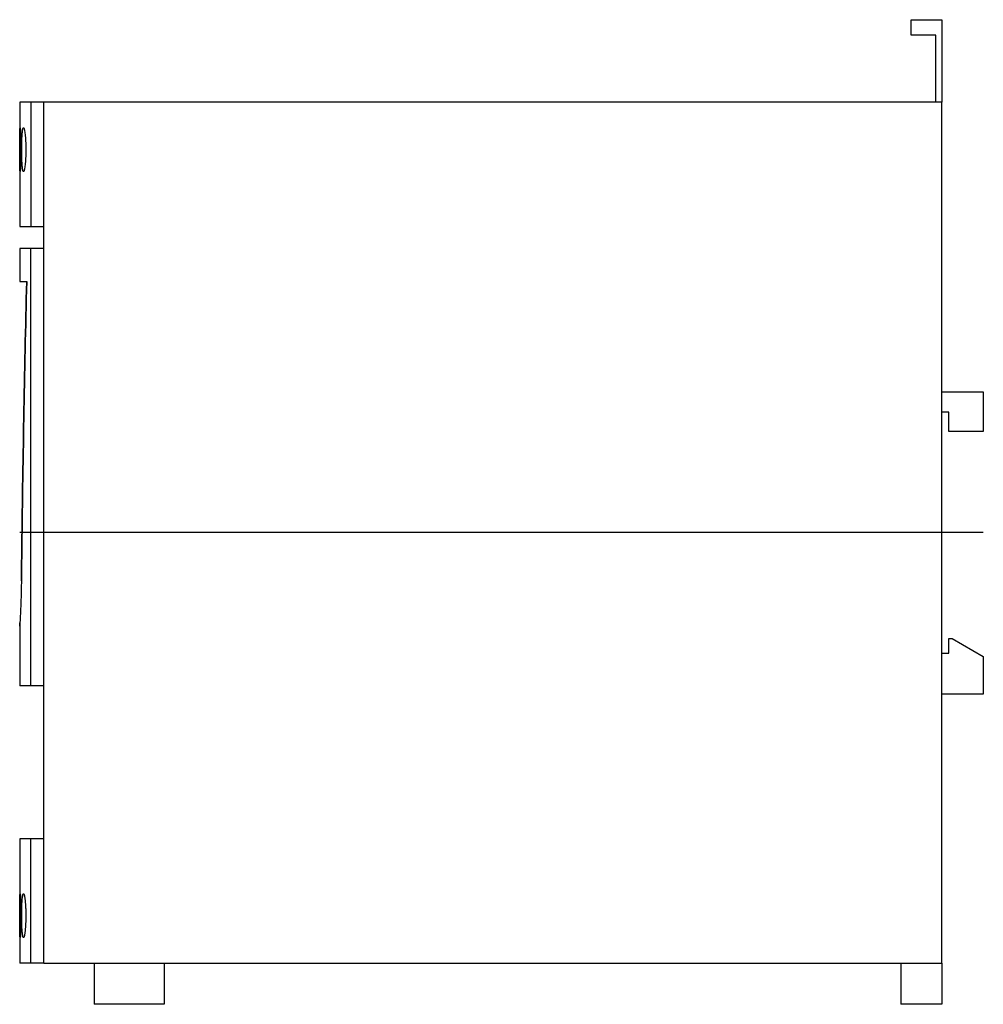
# Model space of a CAD drawing. Extents: x -5.51 to 0, y -2.7 to 2.93.
import ezdxf

# ---------------------------------------------------------------- set-up
doc = ezdxf.new("R2010")
doc.units = 0
doc.layers.get('0').update_dxf_attribs({"linetype": 'CONTINUOUS'})

msp = doc.modelspace()

# ---------------------------------------------------------------- linework, layer by layer
at = {"color": 7, "linetype": 'CONTINUOUS'}
for p, q in [((-0.4125, 2.84425), (-0.4125, 2.9325)), ((-0.4125, 2.9325), (-0.236, 2.9325)), ((-0.236, 2.9325), (-0.236, 2.4605)), ((-0.2713, 2.84425), (-0.4125, 2.84425)), ((-0.2713, 2.4605), (-0.2713, 2.84425)), ((-5.441932, 2.4605), (-5.506, 2.4605)), ((-5.506, 2.4605), (-5.506, 1.75)), ((-5.36835, 2.4605), (-5.441932, 2.4605)), ((-5.441932, 2.4605), (-5.441932, 1.75)), ((-0.236, 2.4605), (-5.36835, 2.4605)), ((-5.36835, -2.4605), (-5.36835, 2.4605)), ((-0.236, -2.4605), (-0.236, 2.4605)), ((-5.504756, 2.30652), (-5.504634, 2.3084)), ((-5.504634, 2.3084), (-5.504504, 2.310028)), ((-5.504504, 2.310028), (-5.504367, 2.311401)), ((-5.504367, 2.311401), (-5.504224, 2.312517)), ((-5.504224, 2.312517), (-5.504075, 2.313377)), ((-5.504075, 2.313377), (-5.50392, 2.313984)), ((-5.50392, 2.313984), (-5.50376, 2.314343)), ((-5.50376, 2.314343), (-5.503596, 2.31446)), ((-5.503596, 2.31446), (-5.503249, 2.313984)), ((-5.503249, 2.313984), (-5.502873, 2.312517)), ((-5.502873, 2.312517), (-5.502473, 2.310027)), ((-5.502473, 2.310027), (-5.502057, 2.306519)), ((-5.488189, 2.306548), (-5.487734, 2.308421)), ((-5.487734, 2.308421), (-5.487267, 2.310044)), ((-5.487267, 2.310044), (-5.486791, 2.311413)), ((-5.486791, 2.311413), (-5.486306, 2.312525)), ((-5.486306, 2.312525), (-5.485814, 2.313382)), ((-5.485814, 2.313382), (-5.485319, 2.313986)), ((-5.485319, 2.313986), (-5.484821, 2.314343)), ((-5.484821, 2.314343), (-5.484323, 2.31446)), ((-5.484323, 2.31446), (-5.483302, 2.313985)), ((-5.483302, 2.313985), (-5.482243, 2.312523)), ((-5.482243, 2.312523), (-5.481161, 2.310041)), ((-5.481161, 2.310041), (-5.480074, 2.306544)), ((-5.505789, 2.248896), (-5.505763, 2.253837)), ((-5.505763, 2.253837), (-5.505732, 2.258624)), ((-5.505732, 2.258624), (-5.505698, 2.263239)), ((-5.505698, 2.263239), (-5.50566, 2.26767)), ((-5.50566, 2.26767), (-5.505618, 2.271902)), ((-5.505618, 2.271902), (-5.505571, 2.275925)), ((-5.505571, 2.275925), (-5.50552, 2.279744)), ((-5.50552, 2.279744), (-5.505463, 2.283432)), ((-5.505463, 2.283432), (-5.5054, 2.286982)), ((-5.5054, 2.286982), (-5.50533, 2.290376)), ((-5.50533, 2.290376), (-5.505253, 2.293593)), ((-5.505253, 2.293593), (-5.505169, 2.296617)), ((-5.505169, 2.296617), (-5.505077, 2.299434)), ((-5.505077, 2.299434), (-5.504978, 2.30203)), ((-5.504978, 2.30203), (-5.504871, 2.304395)), ((-5.504871, 2.304395), (-5.504756, 2.30652)), ((-5.502057, 2.306519), (-5.501632, 2.302029)), ((-5.501632, 2.302029), (-5.501207, 2.296618)), ((-5.501207, 2.296618), (-5.500789, 2.290377)), ((-5.500789, 2.290377), (-5.500389, 2.283435)), ((-5.500389, 2.283435), (-5.500014, 2.27593)), ((-5.500014, 2.27593), (-5.499657, 2.267677)), ((-5.499657, 2.267677), (-5.499322, 2.258632)), ((-5.499322, 2.258632), (-5.499019, 2.248906)), ((-5.493309, 2.24897), (-5.493108, 2.253913)), ((-5.493108, 2.253913), (-5.492891, 2.258701)), ((-5.492891, 2.258701), (-5.492658, 2.263317)), ((-5.492658, 2.263317), (-5.49241, 2.267746)), ((-5.49241, 2.267746), (-5.492148, 2.271977)), ((-5.492148, 2.271977), (-5.491873, 2.275996)), ((-5.491873, 2.275996), (-5.491586, 2.279813)), ((-5.491586, 2.279813), (-5.49128, 2.283499)), ((-5.49128, 2.283499), (-5.490955, 2.287047)), ((-5.490955, 2.287047), (-5.490611, 2.290436)), ((-5.490611, 2.290436), (-5.490249, 2.293649)), ((-5.490249, 2.293649), (-5.489869, 2.296668)), ((-5.489869, 2.296668), (-5.489472, 2.299479)), ((-5.489472, 2.299479), (-5.489059, 2.302069)), ((-5.489059, 2.302069), (-5.488631, 2.304428)), ((-5.488631, 2.304428), (-5.488189, 2.306548)), ((-5.480074, 2.306544), (-5.478999, 2.302067)), ((-5.478999, 2.302067), (-5.477953, 2.296669)), ((-5.477953, 2.296669), (-5.476952, 2.290441)), ((-5.476952, 2.290441), (-5.476014, 2.283509)), ((-5.476014, 2.283509), (-5.475151, 2.276012)), ((-5.475151, 2.276012), (-5.474344, 2.267768)), ((-5.474344, 2.267768), (-5.473597, 2.258727)), ((-5.473597, 2.258727), (-5.472928, 2.248999)), ((-5.505903, 2.19488), (-5.505901, 2.200361)), ((-5.505901, 2.200361), (-5.505897, 2.205882)), ((-5.505897, 2.205882), (-5.505892, 2.211421)), ((-5.505892, 2.211421), (-5.505884, 2.216956)), ((-5.505884, 2.216956), (-5.505875, 2.222463)), ((-5.505875, 2.222463), (-5.505863, 2.227923)), ((-5.505863, 2.227923), (-5.505849, 2.233314)), ((-5.505849, 2.233314), (-5.505832, 2.238618)), ((-5.505832, 2.238618), (-5.505812, 2.243817)), ((-5.505812, 2.243817), (-5.505789, 2.248896)), ((-5.499019, 2.248906), (-5.498756, 2.238627)), ((-5.498756, 2.238627), (-5.49854, 2.227932)), ((-5.49854, 2.227932), (-5.498376, 2.216963)), ((-5.498376, 2.216963), (-5.498267, 2.205887)), ((-5.498267, 2.205887), (-5.498213, 2.194881)), ((-5.494346, 2.194888), (-5.494322, 2.200378)), ((-5.494322, 2.200378), (-5.49428, 2.205907)), ((-5.49428, 2.205907), (-5.494221, 2.211455)), ((-5.494221, 2.211455), (-5.494145, 2.216997)), ((-5.494145, 2.216997), (-5.49405, 2.222512)), ((-5.49405, 2.222512), (-5.493938, 2.227978)), ((-5.493938, 2.227978), (-5.493807, 2.233375)), ((-5.493807, 2.233375), (-5.493659, 2.238684)), ((-5.493659, 2.238684), (-5.493493, 2.243888)), ((-5.493493, 2.243888), (-5.493309, 2.24897)), ((-5.472928, 2.248999), (-5.472355, 2.238713)), ((-5.472355, 2.238713), (-5.471888, 2.228005)), ((-5.471888, 2.228005), (-5.471536, 2.217019)), ((-5.471536, 2.217019), (-5.471303, 2.205922)), ((-5.471303, 2.205922), (-5.471189, 2.194893)), ((-5.505904, 2.18946), (-5.505903, 2.19488)), ((-5.505903, 2.18404), (-5.505904, 2.18946)), ((-5.505901, 2.178559), (-5.505903, 2.18404)), ((-5.505897, 2.173038), (-5.505901, 2.178559)), ((-5.505892, 2.167499), (-5.505897, 2.173038)), ((-5.505884, 2.161964), (-5.505892, 2.167499)), ((-5.505875, 2.156457), (-5.505884, 2.161964)), ((-5.505863, 2.150997), (-5.505875, 2.156457)), ((-5.505849, 2.145606), (-5.505863, 2.150997)), ((-5.505832, 2.140302), (-5.505849, 2.145606)), ((-5.505812, 2.135103), (-5.505832, 2.140302)), ((-5.498756, 2.140293), (-5.499019, 2.130014)), ((-5.49854, 2.150988), (-5.498756, 2.140293)), ((-5.498376, 2.161957), (-5.49854, 2.150988)), ((-5.498267, 2.173033), (-5.498376, 2.161957)), ((-5.498213, 2.184039), (-5.498267, 2.173033)), ((-5.498213, 2.194881), (-5.498213, 2.184039)), ((-5.494354, 2.18946), (-5.494346, 2.194888)), ((-5.494346, 2.184032), (-5.494354, 2.18946)), ((-5.494322, 2.178542), (-5.494346, 2.184032)), ((-5.49428, 2.173013), (-5.494322, 2.178542)), ((-5.494221, 2.167465), (-5.49428, 2.173013)), ((-5.494145, 2.161923), (-5.494221, 2.167465)), ((-5.49405, 2.156408), (-5.494145, 2.161923)), ((-5.493938, 2.150942), (-5.49405, 2.156408)), ((-5.493807, 2.145545), (-5.493938, 2.150942)), ((-5.493659, 2.140236), (-5.493807, 2.145545)), ((-5.493493, 2.135032), (-5.493659, 2.140236)), ((-5.472355, 2.140207), (-5.472928, 2.129921)), ((-5.471888, 2.150915), (-5.472355, 2.140207)), ((-5.471536, 2.161901), (-5.471888, 2.150915)), ((-5.471303, 2.172998), (-5.471536, 2.161901)), ((-5.471189, 2.184027), (-5.471303, 2.172998)), ((-5.471189, 2.194893), (-5.471189, 2.184027)), ((-5.505789, 2.130024), (-5.505812, 2.135103)), ((-5.505763, 2.125083), (-5.505789, 2.130024)), ((-5.505732, 2.120296), (-5.505763, 2.125083)), ((-5.505698, 2.115681), (-5.505732, 2.120296)), ((-5.50566, 2.11125), (-5.505698, 2.115681)), ((-5.505618, 2.107018), (-5.50566, 2.11125)), ((-5.505571, 2.102995), (-5.505618, 2.107018)), ((-5.50552, 2.099176), (-5.505571, 2.102995)), ((-5.505463, 2.095488), (-5.50552, 2.099176)), ((-5.5054, 2.091938), (-5.505463, 2.095488)), ((-5.50533, 2.088544), (-5.5054, 2.091938)), ((-5.505253, 2.085327), (-5.50533, 2.088544)), ((-5.505169, 2.082303), (-5.505253, 2.085327)), ((-5.500789, 2.088543), (-5.501207, 2.082302)), ((-5.500389, 2.095485), (-5.500789, 2.088543)), ((-5.500014, 2.10299), (-5.500389, 2.095485)), ((-5.499657, 2.111243), (-5.500014, 2.10299)), ((-5.499322, 2.120288), (-5.499657, 2.111243)), ((-5.499019, 2.130014), (-5.499322, 2.120288)), ((-5.493309, 2.12995), (-5.493493, 2.135032)), ((-5.493108, 2.125007), (-5.493309, 2.12995)), ((-5.492891, 2.120219), (-5.493108, 2.125007)), ((-5.492658, 2.115603), (-5.492891, 2.120219)), ((-5.49241, 2.111174), (-5.492658, 2.115603)), ((-5.492148, 2.106943), (-5.49241, 2.111174)), ((-5.491873, 2.102924), (-5.492148, 2.106943)), ((-5.491586, 2.099107), (-5.491873, 2.102924)), ((-5.49128, 2.095421), (-5.491586, 2.099107)), ((-5.490955, 2.091873), (-5.49128, 2.095421)), ((-5.490611, 2.088484), (-5.490955, 2.091873)), ((-5.490249, 2.085271), (-5.490611, 2.088484)), ((-5.489869, 2.082252), (-5.490249, 2.085271)), ((-5.476952, 2.088479), (-5.477953, 2.082251)), ((-5.476014, 2.095411), (-5.476952, 2.088479)), ((-5.475151, 2.102908), (-5.476014, 2.095411)), ((-5.474344, 2.111152), (-5.475151, 2.102908)), ((-5.473597, 2.120193), (-5.474344, 2.111152)), ((-5.472928, 2.129921), (-5.473597, 2.120193)), ((-5.505077, 2.079486), (-5.505169, 2.082303)), ((-5.504978, 2.07689), (-5.505077, 2.079486)), ((-5.504871, 2.074525), (-5.504978, 2.07689)), ((-5.504756, 2.0724), (-5.504871, 2.074525)), ((-5.504634, 2.07052), (-5.504756, 2.0724)), ((-5.504504, 2.068892), (-5.504634, 2.07052)), ((-5.504367, 2.067519), (-5.504504, 2.068892)), ((-5.504224, 2.066403), (-5.504367, 2.067519)), ((-5.504075, 2.065543), (-5.504224, 2.066403)), ((-5.50392, 2.064936), (-5.504075, 2.065543)), ((-5.50376, 2.064577), (-5.50392, 2.064936)), ((-5.503596, 2.06446), (-5.50376, 2.064577)), ((-5.503249, 2.064936), (-5.503596, 2.06446)), ((-5.502873, 2.066403), (-5.503249, 2.064936)), ((-5.502473, 2.068893), (-5.502873, 2.066403)), ((-5.502057, 2.072401), (-5.502473, 2.068893)), ((-5.501632, 2.076891), (-5.502057, 2.072401)), ((-5.501207, 2.082302), (-5.501632, 2.076891)), ((-5.489472, 2.079441), (-5.489869, 2.082252)), ((-5.489059, 2.076851), (-5.489472, 2.079441)), ((-5.488631, 2.074492), (-5.489059, 2.076851)), ((-5.488189, 2.072372), (-5.488631, 2.074492)), ((-5.487734, 2.070499), (-5.488189, 2.072372)), ((-5.487267, 2.068876), (-5.487734, 2.070499)), ((-5.486791, 2.067507), (-5.487267, 2.068876)), ((-5.486306, 2.066395), (-5.486791, 2.067507)), ((-5.485814, 2.065538), (-5.486306, 2.066395)), ((-5.485319, 2.064934), (-5.485814, 2.065538)), ((-5.484821, 2.064577), (-5.485319, 2.064934)), ((-5.484323, 2.06446), (-5.484821, 2.064577)), ((-5.483302, 2.064935), (-5.484323, 2.06446)), ((-5.482243, 2.066397), (-5.483302, 2.064935)), ((-5.481161, 2.068879), (-5.482243, 2.066397)), ((-5.480074, 2.072376), (-5.481161, 2.068879)), ((-5.478999, 2.076853), (-5.480074, 2.072376)), ((-5.477953, 2.082251), (-5.478999, 2.076853)), ((-5.506, 1.75), (-5.441932, 1.75)), ((-5.441932, 1.75), (-5.36835, 1.75)), ((-5.441932, 1.625), (-5.506, 1.625)), ((-5.506, 1.625), (-5.506, 1.435)), ((-5.36835, 1.625), (-5.441932, 1.625)), ((-5.441932, -0.875), (-5.441932, 1.625)), ((-5.506, 1.435), (-5.466164, 1.435)), ((-5.467314, 1.38626), (-5.466164, 1.435)), ((-5.466164, 1.435), (-5.467314, 1.38626)), ((-5.468448, 1.337508), (-5.467314, 1.38626)), ((-5.467314, 1.38626), (-5.468448, 1.337508)), ((-5.469564, 1.288746), (-5.468448, 1.337508)), ((-5.468448, 1.337508), (-5.469564, 1.288746)), ((-5.471747, 1.191189), (-5.470664, 1.239972)), ((-5.470664, 1.239972), (-5.471747, 1.191189)), ((-5.470664, 1.239972), (-5.469564, 1.288746)), ((-5.469564, 1.288746), (-5.470664, 1.239972)), ((-5.472814, 1.142395), (-5.471747, 1.191189)), ((-5.471747, 1.191189), (-5.472814, 1.142395)), ((-5.473863, 1.09359), (-5.472814, 1.142395)), ((-5.472814, 1.142395), (-5.473863, 1.09359)), ((-5.474896, 1.044776), (-5.473863, 1.09359)), ((-5.473863, 1.09359), (-5.474896, 1.044776)), ((-5.475911, 0.995952), (-5.474896, 1.044776)), ((-5.474896, 1.044776), (-5.475911, 0.995952)), ((-5.47691, 0.947118), (-5.475911, 0.995952)), ((-5.475911, 0.995952), (-5.47691, 0.947118)), ((-5.477893, 0.898274), (-5.47691, 0.947118)), ((-5.47691, 0.947118), (-5.477893, 0.898274)), ((-5.479807, 0.800559), (-5.478858, 0.849421)), ((-5.478858, 0.849421), (-5.479807, 0.800559)), ((-5.478858, 0.849421), (-5.477893, 0.898274)), ((-5.477893, 0.898274), (-5.478858, 0.849421)), ((-5.480738, 0.751687), (-5.479807, 0.800559)), ((-5.479807, 0.800559), (-5.480738, 0.751687)), ((-0.236, 0.8055), (0, 0.8055)), ((0, 0.8055), (0, 0.5785)), ((-5.481653, 0.702807), (-5.480738, 0.751687)), ((-5.480738, 0.751687), (-5.481653, 0.702807)), ((-5.482551, 0.653918), (-5.481653, 0.702807)), ((-5.481653, 0.702807), (-5.482551, 0.653918)), ((-0.197, 0.6885), (-0.236, 0.6885)), ((-0.197, 0.5785), (-0.197, 0.6885)), ((-5.483432, 0.60502), (-5.482551, 0.653918)), ((-5.482551, 0.653918), (-5.483432, 0.60502)), ((-5.484297, 0.556114), (-5.483432, 0.60502)), ((-5.483432, 0.60502), (-5.484297, 0.556114)), ((0, 0.5785), (-0.197, 0.5785)), ((-5.485975, 0.458277), (-5.485144, 0.5072)), ((-5.485144, 0.5072), (-5.485975, 0.458277)), ((-5.485144, 0.5072), (-5.484297, 0.556114)), ((-5.484297, 0.556114), (-5.485144, 0.5072)), ((-5.486789, 0.409347), (-5.485975, 0.458277)), ((-5.485975, 0.458277), (-5.486789, 0.409347)), ((-5.487586, 0.360408), (-5.486789, 0.409347)), ((-5.486789, 0.409347), (-5.487586, 0.360408)), ((-5.488366, 0.311463), (-5.487586, 0.360408)), ((-5.487586, 0.360408), (-5.488366, 0.311463)), ((-5.489129, 0.262509), (-5.488366, 0.311463)), ((-5.488366, 0.311463), (-5.489129, 0.262509)), ((-5.489876, 0.213549), (-5.489129, 0.262509)), ((-5.489129, 0.262509), (-5.489876, 0.213549)), ((-5.490605, 0.164581), (-5.489876, 0.213549)), ((-5.489876, 0.213549), (-5.490605, 0.164581)), ((-5.492014, 0.066624), (-5.491318, 0.115606)), ((-5.491318, 0.115606), (-5.492014, 0.066624)), ((-5.491318, 0.115606), (-5.490605, 0.164581)), ((-5.490605, 0.164581), (-5.491318, 0.115606)), ((-5.492693, 0.017636), (-5.492014, 0.066624)), ((-5.492014, 0.066624), (-5.492693, 0.017636)), ((-5.493355, -0.031359), (-5.492693, 0.017636)), ((-5.492693, 0.017636), (-5.493355, -0.031359)), ((-5.494, -0.08036), (-5.493355, -0.031359)), ((-5.493355, -0.031359), (-5.494, -0.08036)), ((-5.494628, -0.129367), (-5.494, -0.08036)), ((-5.494, -0.08036), (-5.494628, -0.129367)), ((-5.49524, -0.17838), (-5.494628, -0.129367)), ((-5.494628, -0.129367), (-5.49524, -0.17838)), ((-5.495834, -0.227399), (-5.49524, -0.17838)), ((-5.49524, -0.17838), (-5.495834, -0.227399)), ((-5.496412, -0.276424), (-5.496571, -0.288775)), ((-5.496412, -0.276424), (-5.495834, -0.227399)), ((-5.495834, -0.227399), (-5.496412, -0.276424)), ((-5.497483, -0.337264), (-5.497774, -0.348983)), ((-5.497216, -0.325351), (-5.497483, -0.337264)), ((-5.496974, -0.313275), (-5.497216, -0.325351)), ((-5.496758, -0.301071), (-5.496974, -0.313275)), ((-5.496571, -0.288775), (-5.496758, -0.301071)), ((-5.499118, -0.39336), (-5.499486, -0.403686)), ((-5.49876, -0.382699), (-5.499118, -0.39336)), ((-5.498414, -0.37173), (-5.49876, -0.382699)), ((-5.498085, -0.360482), (-5.498414, -0.37173)), ((-5.497774, -0.348983), (-5.498085, -0.360482)), ((-5.501377, -0.449574), (-5.501757, -0.457742)), ((-5.501, -0.441163), (-5.501377, -0.449574)), ((-5.500621, -0.432408), (-5.501, -0.441163)), ((-5.500241, -0.423231), (-5.500621, -0.432408)), ((-5.499862, -0.41365), (-5.500241, -0.423231)), ((-5.499486, -0.403686), (-5.499862, -0.41365)), ((-5.504238, -0.50544), (-5.504532, -0.510583)), ((-5.503924, -0.499837), (-5.504238, -0.50544)), ((-5.503591, -0.493792), (-5.503924, -0.499837)), ((-5.503243, -0.487323), (-5.503591, -0.493792)), ((-5.502883, -0.480456), (-5.503243, -0.487323)), ((-5.502513, -0.473217), (-5.502883, -0.480456)), ((-5.502137, -0.465635), (-5.502513, -0.473217)), ((-5.501757, -0.457742), (-5.502137, -0.465635)), ((-5.505986, -0.534769), (-5.506, -0.535)), ((-5.506, -0.535), (-5.505999, -0.534986)), ((-5.506, -0.535), (-5.506, -0.875)), ((-5.505999, -0.534986), (-5.505996, -0.534943)), ((-5.505996, -0.534943), (-5.505992, -0.534871)), ((-5.505992, -0.534871), (-5.505986, -0.534769)), ((-5.505942, -0.534067), (-5.505986, -0.534769)), ((-5.505986, -0.534769), (-5.505977, -0.534639)), ((-5.505977, -0.534639), (-5.505967, -0.534478)), ((-5.505967, -0.534478), (-5.505956, -0.534288)), ((-5.505956, -0.534288), (-5.505942, -0.534067)), ((-5.505868, -0.53288), (-5.505942, -0.534067)), ((-5.505942, -0.534067), (-5.505926, -0.533816)), ((-5.505926, -0.533816), (-5.505909, -0.533535)), ((-5.505909, -0.533535), (-5.505889, -0.533223)), ((-5.505889, -0.533223), (-5.505868, -0.53288)), ((-5.505764, -0.531197), (-5.505868, -0.53288)), ((-5.505868, -0.53288), (-5.505845, -0.532506)), ((-5.505845, -0.532506), (-5.50582, -0.532101)), ((-5.50582, -0.532101), (-5.505793, -0.531664)), ((-5.505793, -0.531664), (-5.505764, -0.531197)), ((-5.505629, -0.529013), (-5.505764, -0.531197)), ((-5.505764, -0.531197), (-5.505733, -0.530698)), ((-5.505733, -0.530698), (-5.5057, -0.530168)), ((-5.5057, -0.530168), (-5.505666, -0.529606)), ((-5.505666, -0.529606), (-5.505629, -0.529013)), ((-5.505465, -0.526324), (-5.505629, -0.529013)), ((-5.505629, -0.529013), (-5.505591, -0.528388)), ((-5.505591, -0.528388), (-5.505551, -0.527731)), ((-5.505551, -0.527731), (-5.505509, -0.527043)), ((-5.505509, -0.527043), (-5.505465, -0.526324)), ((-5.505272, -0.523131), (-5.505465, -0.526324)), ((-5.505465, -0.526324), (-5.50542, -0.525573)), ((-5.50542, -0.525573), (-5.505372, -0.52479)), ((-5.505372, -0.52479), (-5.505323, -0.523976)), ((-5.505323, -0.523976), (-5.505272, -0.523131)), ((-5.505051, -0.519439), (-5.505272, -0.523131)), ((-5.505272, -0.523131), (-5.505219, -0.522255)), ((-5.505219, -0.522255), (-5.505165, -0.521347)), ((-5.505165, -0.521347), (-5.505109, -0.520408)), ((-5.505109, -0.520408), (-5.505051, -0.519439)), ((-5.504804, -0.515253), (-5.505051, -0.519439)), ((-5.505051, -0.519439), (-5.504992, -0.518438)), ((-5.504992, -0.518438), (-5.504931, -0.517407)), ((-5.504931, -0.517407), (-5.504868, -0.516345)), ((-5.504532, -0.510583), (-5.504804, -0.515253)), ((-0.197, -0.6885), (-0.197, -0.60588)), ((-0.197, -0.60588), (-0.1775, -0.60588)), ((-0.1775, -0.60588), (0, -0.70836)), ((-0.236, -0.6885), (-0.197, -0.6885)), ((0, -0.70836), (0, -0.9225)), ((-5.441932, -0.875), (-5.506, -0.875)), ((-5.36835, -0.875), (-5.441932, -0.875)), ((0, -0.9225), (-0.236, -0.9225)), ((-5.441932, -1.75), (-5.506, -1.75)), ((-5.506, -1.75), (-5.506, -2.4605)), ((-5.36835, -1.75), (-5.441932, -1.75)), ((-5.441932, -2.4605), (-5.441932, -1.75)), ((-5.50533, -2.088544), (-5.505169, -2.082303)), ((-5.505169, -2.082303), (-5.504978, -2.07689)), ((-5.504978, -2.07689), (-5.504756, -2.0724)), ((-5.504756, -2.0724), (-5.504504, -2.068892)), ((-5.504504, -2.068892), (-5.504224, -2.066403)), ((-5.504224, -2.066403), (-5.50392, -2.064936)), ((-5.50392, -2.064936), (-5.503596, -2.06446)), ((-5.503596, -2.06446), (-5.503426, -2.064578)), ((-5.503426, -2.064578), (-5.503249, -2.064936)), ((-5.503249, -2.064936), (-5.503064, -2.065543)), ((-5.503064, -2.065543), (-5.502873, -2.066403)), ((-5.502873, -2.066403), (-5.502675, -2.06752)), ((-5.502675, -2.06752), (-5.502473, -2.068893)), ((-5.502473, -2.068893), (-5.502267, -2.070522)), ((-5.502267, -2.070522), (-5.502057, -2.072401)), ((-5.502057, -2.072401), (-5.501845, -2.074526)), ((-5.501845, -2.074526), (-5.501632, -2.076891)), ((-5.501632, -2.076891), (-5.501419, -2.079486)), ((-5.501419, -2.079486), (-5.501207, -2.082302)), ((-5.501207, -2.082302), (-5.500996, -2.085326)), ((-5.490611, -2.088484), (-5.489869, -2.082252)), ((-5.489869, -2.082252), (-5.489059, -2.076851)), ((-5.489059, -2.076851), (-5.488189, -2.072372)), ((-5.488189, -2.072372), (-5.487267, -2.068876)), ((-5.487267, -2.068876), (-5.486306, -2.066395)), ((-5.486306, -2.066395), (-5.485319, -2.064934)), ((-5.485319, -2.064934), (-5.484323, -2.06446)), ((-5.484323, -2.06446), (-5.483818, -2.064577)), ((-5.483818, -2.064577), (-5.483302, -2.064935)), ((-5.483302, -2.064935), (-5.482777, -2.065539)), ((-5.482777, -2.065539), (-5.482243, -2.066397)), ((-5.482243, -2.066397), (-5.481704, -2.06751)), ((-5.481704, -2.06751), (-5.481161, -2.068879)), ((-5.481161, -2.068879), (-5.480617, -2.070502)), ((-5.480617, -2.070502), (-5.480074, -2.072376)), ((-5.480074, -2.072376), (-5.479534, -2.074495)), ((-5.479534, -2.074495), (-5.478999, -2.076853)), ((-5.478999, -2.076853), (-5.478471, -2.079442)), ((-5.478471, -2.079442), (-5.477953, -2.082251)), ((-5.477953, -2.082251), (-5.477446, -2.085268)), ((-5.505832, -2.140302), (-5.505789, -2.130024)), ((-5.505789, -2.130024), (-5.505732, -2.120296)), ((-5.505732, -2.120296), (-5.50566, -2.11125)), ((-5.50566, -2.11125), (-5.505571, -2.102995)), ((-5.505571, -2.102995), (-5.505463, -2.095488)), ((-5.505463, -2.095488), (-5.50533, -2.088544)), ((-5.500996, -2.085326), (-5.500789, -2.088543)), ((-5.500789, -2.088543), (-5.500586, -2.091935)), ((-5.500586, -2.091935), (-5.500389, -2.095485)), ((-5.500389, -2.095485), (-5.500198, -2.099172)), ((-5.500198, -2.099172), (-5.500014, -2.10299)), ((-5.500014, -2.10299), (-5.499833, -2.107011)), ((-5.499833, -2.107011), (-5.499657, -2.111243)), ((-5.499657, -2.111243), (-5.499486, -2.115672)), ((-5.499486, -2.115672), (-5.499322, -2.120288)), ((-5.499322, -2.120288), (-5.499166, -2.125073)), ((-5.499166, -2.125073), (-5.499019, -2.130014)), ((-5.499019, -2.130014), (-5.498882, -2.135093)), ((-5.498882, -2.135093), (-5.498756, -2.140293)), ((-5.493659, -2.140236), (-5.493309, -2.12995)), ((-5.493309, -2.12995), (-5.492891, -2.120219)), ((-5.492891, -2.120219), (-5.49241, -2.111174)), ((-5.49241, -2.111174), (-5.491873, -2.102924)), ((-5.491873, -2.102924), (-5.49128, -2.095421)), ((-5.49128, -2.095421), (-5.490611, -2.088484)), ((-5.477446, -2.085268), (-5.476952, -2.088479)), ((-5.476952, -2.088479), (-5.476474, -2.091866)), ((-5.476474, -2.091866), (-5.476014, -2.095411)), ((-5.476014, -2.095411), (-5.475573, -2.099094)), ((-5.475573, -2.099094), (-5.475151, -2.102908)), ((-5.475151, -2.102908), (-5.474741, -2.106925)), ((-5.474741, -2.106925), (-5.474344, -2.111152)), ((-5.474344, -2.111152), (-5.473962, -2.115579)), ((-5.473962, -2.115579), (-5.473597, -2.120193)), ((-5.473597, -2.120193), (-5.473252, -2.124979)), ((-5.473252, -2.124979), (-5.472928, -2.129921)), ((-5.472928, -2.129921), (-5.472629, -2.135003)), ((-5.472629, -2.135003), (-5.472355, -2.140207)), ((-5.505903, -2.18404), (-5.505897, -2.173038)), ((-5.505903, -2.19488), (-5.505903, -2.18404)), ((-5.505897, -2.205882), (-5.505903, -2.19488)), ((-5.505897, -2.173038), (-5.505884, -2.161964)), ((-5.505884, -2.161964), (-5.505863, -2.150997)), ((-5.505863, -2.150997), (-5.505832, -2.140302)), ((-5.498756, -2.140293), (-5.498641, -2.145597)), ((-5.498641, -2.145597), (-5.49854, -2.150988)), ((-5.49854, -2.150988), (-5.498451, -2.156449)), ((-5.498451, -2.156449), (-5.498376, -2.161957)), ((-5.498376, -2.161957), (-5.498314, -2.167493)), ((-5.498314, -2.167493), (-5.498267, -2.173033)), ((-5.498267, -2.173033), (-5.498233, -2.178556)), ((-5.498233, -2.178556), (-5.498213, -2.184039)), ((-5.498213, -2.194881), (-5.498233, -2.200364)), ((-5.498213, -2.184039), (-5.498207, -2.18946)), ((-5.498207, -2.18946), (-5.498213, -2.194881)), ((-5.494346, -2.184032), (-5.49428, -2.173013)), ((-5.494346, -2.194888), (-5.494346, -2.184032)), ((-5.49428, -2.205907), (-5.494346, -2.194888)), ((-5.49428, -2.173013), (-5.494145, -2.161923)), ((-5.494145, -2.161923), (-5.493938, -2.150942)), ((-5.493938, -2.150942), (-5.493659, -2.140236)), ((-5.472355, -2.140207), (-5.472108, -2.145517)), ((-5.472108, -2.145517), (-5.471888, -2.150915)), ((-5.471888, -2.150915), (-5.471698, -2.156384)), ((-5.471698, -2.156384), (-5.471536, -2.161901)), ((-5.471536, -2.161901), (-5.471405, -2.167447)), ((-5.471405, -2.167447), (-5.471303, -2.172998)), ((-5.471303, -2.172998), (-5.471231, -2.178532)), ((-5.471231, -2.178532), (-5.471189, -2.184027)), ((-5.471189, -2.194893), (-5.471231, -2.200388)), ((-5.471189, -2.184027), (-5.471175, -2.18946)), ((-5.471175, -2.18946), (-5.471189, -2.194893)), ((-5.505884, -2.216956), (-5.505897, -2.205882)), ((-5.505863, -2.227923), (-5.505884, -2.216956)), ((-5.505832, -2.238618), (-5.505863, -2.227923)), ((-5.505789, -2.248896), (-5.505832, -2.238618)), ((-5.505732, -2.258624), (-5.505789, -2.248896)), ((-5.499019, -2.248906), (-5.499166, -2.253847)), ((-5.498882, -2.243827), (-5.499019, -2.248906)), ((-5.498756, -2.238627), (-5.498882, -2.243827)), ((-5.498641, -2.233323), (-5.498756, -2.238627)), ((-5.49854, -2.227932), (-5.498641, -2.233323)), ((-5.498451, -2.222471), (-5.49854, -2.227932)), ((-5.498376, -2.216963), (-5.498451, -2.222471)), ((-5.498314, -2.211427), (-5.498376, -2.216963)), ((-5.498267, -2.205887), (-5.498314, -2.211427)), ((-5.498233, -2.200364), (-5.498267, -2.205887)), ((-5.494145, -2.216997), (-5.49428, -2.205907)), ((-5.493938, -2.227978), (-5.494145, -2.216997)), ((-5.493659, -2.238684), (-5.493938, -2.227978)), ((-5.493309, -2.24897), (-5.493659, -2.238684)), ((-5.492891, -2.258701), (-5.493309, -2.24897)), ((-5.472928, -2.248999), (-5.473252, -2.253941)), ((-5.472629, -2.243917), (-5.472928, -2.248999)), ((-5.472355, -2.238713), (-5.472629, -2.243917)), ((-5.472108, -2.233403), (-5.472355, -2.238713)), ((-5.471888, -2.228005), (-5.472108, -2.233403)), ((-5.471698, -2.222536), (-5.471888, -2.228005)), ((-5.471536, -2.217019), (-5.471698, -2.222536)), ((-5.471405, -2.211473), (-5.471536, -2.217019)), ((-5.471303, -2.205922), (-5.471405, -2.211473)), ((-5.471231, -2.200388), (-5.471303, -2.205922)), ((-5.50566, -2.26767), (-5.505732, -2.258624)), ((-5.505571, -2.275925), (-5.50566, -2.26767)), ((-5.505463, -2.283432), (-5.505571, -2.275925)), ((-5.50533, -2.290376), (-5.505463, -2.283432)), ((-5.505169, -2.296617), (-5.50533, -2.290376)), ((-5.504978, -2.30203), (-5.505169, -2.296617)), ((-5.504756, -2.30652), (-5.504978, -2.30203)), ((-5.504504, -2.310028), (-5.504756, -2.30652)), ((-5.502057, -2.306519), (-5.502267, -2.308398)), ((-5.501845, -2.304394), (-5.502057, -2.306519)), ((-5.501632, -2.302029), (-5.501845, -2.304394)), ((-5.501419, -2.299434), (-5.501632, -2.302029)), ((-5.501207, -2.296618), (-5.501419, -2.299434)), ((-5.500996, -2.293594), (-5.501207, -2.296618)), ((-5.500789, -2.290377), (-5.500996, -2.293594)), ((-5.500586, -2.286985), (-5.500789, -2.290377)), ((-5.500389, -2.283435), (-5.500586, -2.286985)), ((-5.500198, -2.279748), (-5.500389, -2.283435)), ((-5.500014, -2.27593), (-5.500198, -2.279748)), ((-5.499833, -2.271909), (-5.500014, -2.27593)), ((-5.499657, -2.267677), (-5.499833, -2.271909)), ((-5.499486, -2.263248), (-5.499657, -2.267677)), ((-5.499322, -2.258632), (-5.499486, -2.263248)), ((-5.499166, -2.253847), (-5.499322, -2.258632)), ((-5.49241, -2.267746), (-5.492891, -2.258701)), ((-5.491873, -2.275996), (-5.49241, -2.267746)), ((-5.49128, -2.283499), (-5.491873, -2.275996)), ((-5.490611, -2.290436), (-5.49128, -2.283499)), ((-5.489869, -2.296668), (-5.490611, -2.290436)), ((-5.489059, -2.302069), (-5.489869, -2.296668)), ((-5.488189, -2.306548), (-5.489059, -2.302069)), ((-5.487267, -2.310044), (-5.488189, -2.306548)), ((-5.480074, -2.306544), (-5.480617, -2.308418)), ((-5.479534, -2.304425), (-5.480074, -2.306544)), ((-5.478999, -2.302067), (-5.479534, -2.304425)), ((-5.478471, -2.299478), (-5.478999, -2.302067)), ((-5.477953, -2.296669), (-5.478471, -2.299478)), ((-5.477446, -2.293652), (-5.477953, -2.296669)), ((-5.476952, -2.290441), (-5.477446, -2.293652)), ((-5.476474, -2.287054), (-5.476952, -2.290441)), ((-5.476014, -2.283509), (-5.476474, -2.287054)), ((-5.475573, -2.279826), (-5.476014, -2.283509)), ((-5.475151, -2.276012), (-5.475573, -2.279826)), ((-5.474741, -2.271995), (-5.475151, -2.276012)), ((-5.474344, -2.267768), (-5.474741, -2.271995)), ((-5.473962, -2.263341), (-5.474344, -2.267768)), ((-5.473597, -2.258727), (-5.473962, -2.263341)), ((-5.473252, -2.253941), (-5.473597, -2.258727)), ((-5.504224, -2.312517), (-5.504504, -2.310028)), ((-5.50392, -2.313984), (-5.504224, -2.312517)), ((-5.503596, -2.31446), (-5.50392, -2.313984)), ((-5.503426, -2.314342), (-5.503596, -2.31446)), ((-5.503249, -2.313984), (-5.503426, -2.314342)), ((-5.503064, -2.313377), (-5.503249, -2.313984)), ((-5.502873, -2.312517), (-5.503064, -2.313377)), ((-5.502675, -2.3114), (-5.502873, -2.312517)), ((-5.502473, -2.310027), (-5.502675, -2.3114)), ((-5.502267, -2.308398), (-5.502473, -2.310027)), ((-5.486306, -2.312525), (-5.487267, -2.310044)), ((-5.485319, -2.313986), (-5.486306, -2.312525)), ((-5.484323, -2.31446), (-5.485319, -2.313986)), ((-5.483818, -2.314343), (-5.484323, -2.31446)), ((-5.483302, -2.313985), (-5.483818, -2.314343)), ((-5.482777, -2.313381), (-5.483302, -2.313985)), ((-5.482243, -2.312523), (-5.482777, -2.313381)), ((-5.481704, -2.31141), (-5.482243, -2.312523)), ((-5.481161, -2.310041), (-5.481704, -2.31141)), ((-5.480617, -2.308418), (-5.481161, -2.310041)), ((-5.441932, -2.4605), (-5.506, -2.4605)), ((-5.36835, -2.4605), (-5.441932, -2.4605)), ((-5.36835, -2.4605), (-0.236, -2.4605)), ((-5.0801, -2.4605), (-5.0801, -2.6965)), ((-4.6801, -2.4605), (-4.6801, -2.6965)), ((-0.472, -2.4605), (-0.472, -2.6965)), ((-0.236, -2.4605), (-0.236, -2.6965)), ((-4.6801, -2.6965), (-5.0801, -2.6965)), ((-0.236, -2.6965), (-0.472, -2.6965))]:
    msp.add_line(p, q, dxfattribs=at)
at = {"color": 3, "linetype": 'CONTINUOUS'}
msp.add_line((0, 0), (-5.506, 0), dxfattribs=at)

doc.saveas('drawing.dxf')
